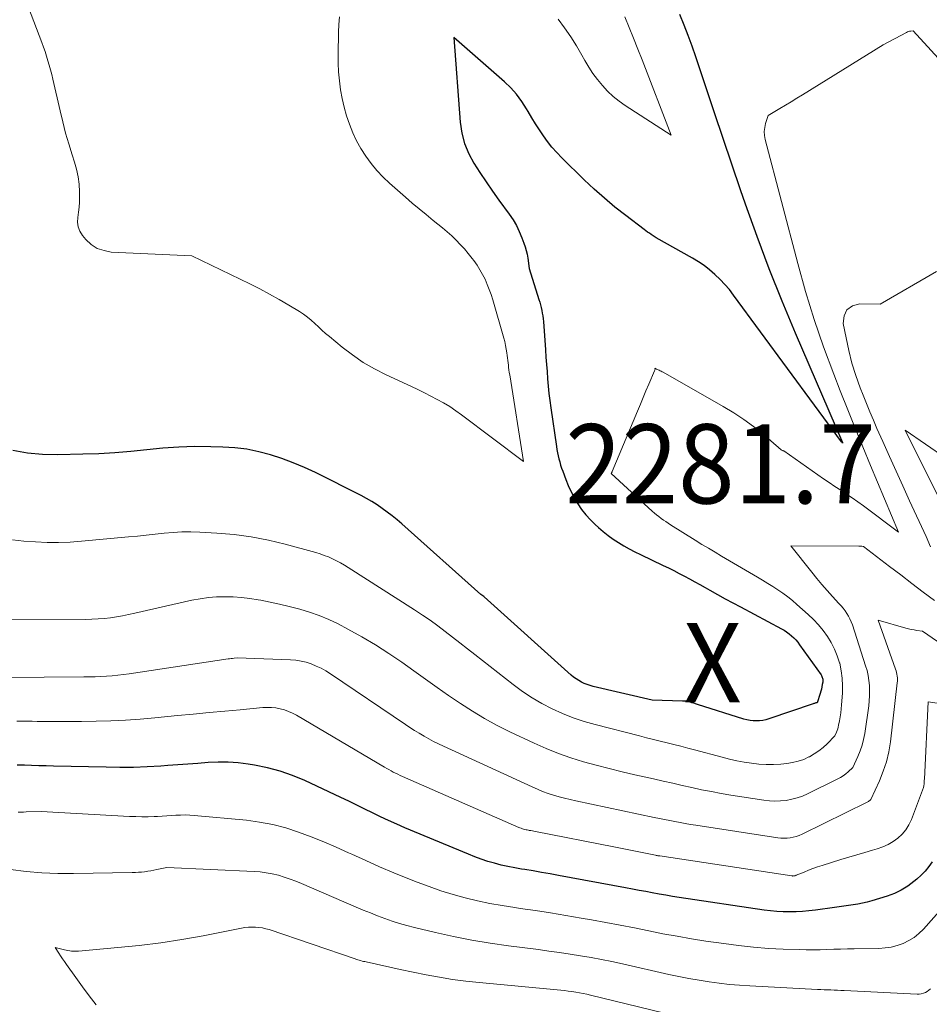
# Model space of a CAD drawing. Units: feet. Extents: x 1191672 to 1199299, y 7056370 to 7061370.
# Drawn here: x 1191838 to 1191953, y 7060022 to 7060146 of the extents above; entities that cross this region are included whole.
import ezdxf
from ezdxf.enums import TextEntityAlignment as Align

# ---------------------------------------------------------------- set-up
doc = ezdxf.new("R2010")
doc.units = ezdxf.units.FT
doc.header["$MEASUREMENT"] = 0
for name, color, linetype, lineweight in [('Level 44', 7, 'Continuous', 0), ('Level 45', 7, 'Continuous', 0), ('Level 46', 7, 'Continuous', 0)]:
    doc.layers.add(name, color=color, linetype=linetype, lineweight=lineweight)
doc.styles.add('Style-ENGINEERING', font='ENGINEERING.shx')

msp = doc.modelspace()

# ---------------------------------------------------------------- linework, layer by layer
at = {"layer": 'Level 44', "color": 32, "linetype": 'Continuous', "lineweight": 30, "flags": 128}
for points, elevation in [([(1191921.45, 7060146.82), (1191921.99, 7060145.5), (1191922.5, 7060144.17), (1191922.98, 7060142.84), (1191923.45, 7060141.49), (1191924.71, 7060137.69), (1191925.8, 7060134.44), (1191926.89, 7060131.19), (1191927.99, 7060127.94), (1191929.11, 7060124.7), (1191929.72, 7060122.92), (1191931.19, 7060118.82), (1191932.72, 7060114.73), (1191934.34, 7060110.68), (1191936.02, 7060106.65), (1191941.99, 7060092.8), (1191942.02, 7060092.73), (1191941.99, 7060092.75), (1191941.95, 7060092.79), (1191941.92, 7060092.82), (1191941.89, 7060092.87), (1191928.27, 7060111.38), (1191927.73, 7060112.08), (1191927.16, 7060112.75), (1191926.55, 7060113.38), (1191925.91, 7060114), (1191925.24, 7060114.57), (1191924.55, 7060115.11), (1191923.82, 7060115.6), (1191923.06, 7060116.06), (1191918.5, 7060118.63), (1191917.86, 7060119.04), (1191917.64, 7060119.19), (1191917.42, 7060119.35), (1191917.2, 7060119.5), (1191916.98, 7060119.67), (1191914.66, 7060121.43), (1191913.3, 7060122.5), (1191911.97, 7060123.61), (1191910.69, 7060124.76), (1191909.43, 7060125.94), (1191906.58, 7060128.72), (1191905.95, 7060129.37), (1191905.35, 7060130.04), (1191904.8, 7060130.75), (1191904.27, 7060131.48), (1191903.77, 7060132.23), (1191903.28, 7060132.99), (1191902.81, 7060133.76), (1191902.35, 7060134.54), (1191902.14, 7060134.9), (1191901.54, 7060135.83), (1191900.88, 7060136.72), (1191900.14, 7060137.53), (1191899.34, 7060138.3), (1191892.97, 7060143.87), (1191893.77, 7060133.19), (1191893.98, 7060131.82), (1191894.31, 7060130.5), (1191894.84, 7060129.23), (1191895.49, 7060128.02), (1191896.26, 7060126.84), (1191897.04, 7060125.67), (1191897.84, 7060124.52), (1191898.66, 7060123.37), (1191899.96, 7060121.59), (1191900.43, 7060120.88), (1191900.85, 7060120.16), (1191901.22, 7060119.41), (1191901.55, 7060118.63), (1191901.8, 7060117.96), (1191901.95, 7060117.5), (1191902.09, 7060117.03), (1191902.2, 7060116.55), (1191902.29, 7060116.07), (1191902.49, 7060114.74), (1191903.71, 7060110.84), (1191903.81, 7060110.5), (1191903.9, 7060110.16), (1191903.99, 7060109.81), (1191904.06, 7060109.46), (1191904.13, 7060109.11), (1191904.18, 7060108.76), (1191904.23, 7060108.41), (1191904.26, 7060108.06), (1191904.52, 7060104.49), (1191904.58, 7060103.57), (1191904.65, 7060102.65), (1191904.72, 7060101.74), (1191904.79, 7060100.82), (1191904.87, 7060099.91), (1191904.96, 7060098.99), (1191905.07, 7060098.08), (1191905.2, 7060097.17), (1191905.91, 7060092.31), (1191905.97, 7060091.91), (1191906.04, 7060091.51), (1191906.13, 7060091.12), (1191906.22, 7060090.73), (1191906.32, 7060090.34), (1191906.44, 7060089.95), (1191906.56, 7060089.57), (1191906.7, 7060089.19), (1191907.09, 7060088.15), (1191907.41, 7060087.36), (1191907.77, 7060086.57), (1191908.18, 7060085.81), (1191908.61, 7060085.07), (1191909.09, 7060084.36), (1191909.61, 7060083.68), (1191910.19, 7060083.04), (1191910.8, 7060082.44), (1191911.21, 7060082.07), (1191911.8, 7060081.56), (1191912.42, 7060081.06), (1191913.06, 7060080.61), (1191913.73, 7060080.17), (1191914.41, 7060079.77), (1191915.09, 7060079.38), (1191915.79, 7060079.01), (1191916.5, 7060078.66), (1191919.38, 7060077.29), (1191920.05, 7060076.97), (1191920.72, 7060076.64), (1191921.39, 7060076.29), (1191922.05, 7060075.94), (1191922.7, 7060075.59), (1191923.36, 7060075.23), (1191924.01, 7060074.87), (1191924.67, 7060074.5), (1191925.27, 7060074.16), (1191926.23, 7060073.62), (1191927.19, 7060073.09), (1191928.15, 7060072.57), (1191929.12, 7060072.05), (1191934.31, 7060069.31), (1191934.64, 7060069.12), (1191934.96, 7060068.91), (1191935.27, 7060068.68), (1191935.57, 7060068.43), (1191935.85, 7060068.17), (1191936.12, 7060067.89), (1191936.37, 7060067.6), (1191936.6, 7060067.29), (1191939.3, 7060063.49), (1191939.36, 7060063.39), (1191939.42, 7060063.28), (1191939.46, 7060063.17), (1191939.5, 7060063.06), (1191939.52, 7060062.94), (1191939.53, 7060062.82), (1191939.53, 7060062.7), (1191939.52, 7060062.58), (1191939.46, 7060062.26), (1191939.41, 7060061.98), (1191939.34, 7060061.7), (1191939.27, 7060061.43), (1191939.19, 7060061.15), (1191938.82, 7060059.98), (1191938.65, 7060059.94), (1191938.56, 7060059.91), (1191938.47, 7060059.89), (1191938.39, 7060059.86), (1191938.3, 7060059.83), (1191932.73, 7060057.93), (1191932.34, 7060057.82), (1191931.94, 7060057.73), (1191931.55, 7060057.69), (1191931.14, 7060057.67), (1191930.74, 7060057.69), (1191930.34, 7060057.73), (1191929.94, 7060057.81), (1191929.55, 7060057.92), (1191923.69, 7060059.76), (1191923.46, 7060059.83), (1191923.23, 7060059.91), (1191923, 7060059.98), (1191922.77, 7060060.04), (1191922.54, 7060060.1), (1191922.31, 7060060.15), (1191922.07, 7060060.18), (1191921.83, 7060060.19), (1191917.99, 7060060.28), (1191910.55, 7060062.04), (1191910.16, 7060062.14), (1191909.79, 7060062.26), (1191909.42, 7060062.41), (1191909.06, 7060062.57), (1191908.72, 7060062.76), (1191908.38, 7060062.97), (1191908.07, 7060063.2), (1191907.77, 7060063.45), (1191896.77, 7060073.35), (1191896.76, 7060073.37), (1191896.37, 7060073.64), (1191886.4, 7060082.52), (1191885.8, 7060083.04), (1191885.2, 7060083.54), (1191884.57, 7060084.02), (1191883.94, 7060084.48), (1191883.29, 7060084.92), (1191882.63, 7060085.34), (1191881.94, 7060085.73), (1191881.25, 7060086.1), (1191875.51, 7060089), (1191874.12, 7060089.65), (1191872.71, 7060090.25), (1191871.28, 7060090.78), (1191869.82, 7060091.26), (1191868.34, 7060091.64), (1191866.85, 7060091.94), (1191865.33, 7060092.12), (1191863.81, 7060092.23), (1191862.31, 7060092.27), (1191860.28, 7060092.28), (1191858.26, 7060092.23), (1191856.24, 7060092.09), (1191854.22, 7060091.89), (1191852.2, 7060091.67), (1191850.18, 7060091.5), (1191848.16, 7060091.39), (1191846.13, 7060091.31), (1191843, 7060091.25), (1191841.08, 7060091.3), (1191839.18, 7060091.46), (1191837.3, 7060091.79)], 2280), ([(1191953.32, 7060039.91), (1191952.9, 7060039.31), (1191952.45, 7060038.74), (1191951.94, 7060038.22), (1191951.4, 7060037.73), (1191951.02, 7060037.41), (1191950.24, 7060036.84), (1191949.42, 7060036.33), (1191948.55, 7060035.92), (1191947.64, 7060035.58), (1191945.71, 7060034.97), (1191945.13, 7060034.81), (1191944.55, 7060034.67), (1191943.96, 7060034.56), (1191943.37, 7060034.47), (1191942.78, 7060034.39), (1191942.18, 7060034.32), (1191941.59, 7060034.24), (1191940.99, 7060034.15), (1191938.58, 7060033.81), (1191937.78, 7060033.71), (1191936.97, 7060033.64), (1191936.16, 7060033.6), (1191935.35, 7060033.58), (1191934.54, 7060033.59), (1191933.74, 7060033.63), (1191932.93, 7060033.71), (1191932.13, 7060033.81), (1191921.39, 7060035.41), (1191920.55, 7060035.54), (1191919.7, 7060035.68), (1191918.86, 7060035.83), (1191918.01, 7060035.98), (1191917.17, 7060036.14), (1191916.33, 7060036.3), (1191915.49, 7060036.46), (1191914.64, 7060036.61), (1191906.17, 7060038.19), (1191905.11, 7060038.38), (1191904.04, 7060038.57), (1191902.98, 7060038.75), (1191901.91, 7060038.92), (1191901.5, 7060038.99), (1191900.65, 7060039.14), (1191899.79, 7060039.31), (1191898.94, 7060039.5), (1191898.1, 7060039.72), (1191897.26, 7060039.96), (1191896.43, 7060040.23), (1191895.62, 7060040.52), (1191894.81, 7060040.85), (1191886.79, 7060044.2), (1191885.77, 7060044.65), (1191884.74, 7060045.1), (1191883.73, 7060045.58), (1191882.72, 7060046.07), (1191881.72, 7060046.56), (1191880.71, 7060047.05), (1191879.7, 7060047.54), (1191878.69, 7060048.02), (1191874.15, 7060050.15), (1191872.62, 7060050.8), (1191871.05, 7060051.35), (1191869.44, 7060051.78), (1191867.81, 7060052.11), (1191867.02, 7060052.23), (1191865.75, 7060052.39), (1191864.49, 7060052.48), (1191863.22, 7060052.48), (1191861.95, 7060052.42), (1191860.68, 7060052.32), (1191859.4, 7060052.22), (1191858.13, 7060052.13), (1191856.86, 7060052.04), (1191855.98, 7060051.98), (1191854.26, 7060051.89), (1191852.55, 7060051.82), (1191850.83, 7060051.81), (1191849.11, 7060051.83), (1191842.44, 7060051.98), (1191841.52, 7060052), (1191840.61, 7060052.03), (1191839.69, 7060052.06), (1191838.77, 7060052.09), (1191837.86, 7060052.11)], 2270)]:
    msp.add_lwpolyline(points, dxfattribs=dict(at, elevation=elevation))
at = {"layer": 'Level 45', "color": 32, "linetype": 'Continuous', "lineweight": 0, "flags": 128}
for points, elevation in [([(1191878.53, 7060146.5), (1191878.47, 7060145.54), (1191878.43, 7060144.58), (1191878.4, 7060143.62), (1191878.38, 7060142.66), (1191878.37, 7060141.8), (1191878.38, 7060140.67), (1191878.43, 7060139.54), (1191878.54, 7060138.42), (1191878.68, 7060137.3), (1191878.88, 7060136.19), (1191879.12, 7060135.09), (1191879.43, 7060134.01), (1191879.78, 7060132.94), (1191880.22, 7060131.88), (1191880.69, 7060130.85), (1191881.24, 7060129.87), (1191881.85, 7060128.9), (1191882.53, 7060127.98), (1191883.25, 7060127.1), (1191884.03, 7060126.28), (1191884.86, 7060125.5), (1191886.85, 7060123.76), (1191887.71, 7060123.01), (1191888.59, 7060122.27), (1191889.47, 7060121.54), (1191890.36, 7060120.82), (1191890.96, 7060120.35), (1191891.55, 7060119.86), (1191892.12, 7060119.36), (1191892.69, 7060118.85), (1191893.24, 7060118.32), (1191893.77, 7060117.77), (1191894.29, 7060117.21), (1191894.78, 7060116.63), (1191895.26, 7060116.03), (1191895.49, 7060115.74), (1191895.89, 7060115.18), (1191896.26, 7060114.6), (1191896.6, 7060114), (1191896.91, 7060113.39), (1191897.18, 7060112.75), (1191897.44, 7060112.12), (1191897.66, 7060111.47), (1191897.87, 7060110.81), (1191899.26, 7060105.98), (1191899.38, 7060105.52), (1191899.49, 7060105.05), (1191899.58, 7060104.58), (1191899.66, 7060104.11), (1191899.71, 7060103.77), (1191899.75, 7060103.46), (1191899.79, 7060103.16), (1191899.82, 7060102.86), (1191899.85, 7060102.56), (1191899.88, 7060102.25), (1191899.92, 7060101.95), (1191899.96, 7060101.65), (1191900.01, 7060101.35), (1191901.77, 7060090.39), (1191893.95, 7060096.28), (1191893.21, 7060096.81), (1191892.46, 7060097.32), (1191891.68, 7060097.79), (1191890.88, 7060098.24), (1191890.08, 7060098.66), (1191889.26, 7060099.08), (1191888.44, 7060099.47), (1191887.62, 7060099.87), (1191884.44, 7060101.34), (1191882.97, 7060102.09), (1191881.54, 7060102.91), (1191880.18, 7060103.84), (1191878.87, 7060104.84), (1191877.26, 7060106.16), (1191876.79, 7060106.56), (1191876.32, 7060106.96), (1191875.87, 7060107.39), (1191875.43, 7060107.82), (1191874.97, 7060108.23), (1191874.5, 7060108.63), (1191874, 7060108.99), (1191873.48, 7060109.33), (1191872.14, 7060110.13), (1191870.93, 7060110.84), (1191869.71, 7060111.52), (1191868.47, 7060112.17), (1191867.22, 7060112.8), (1191859.91, 7060116.34), (1191849.74, 7060116.83), (1191848.82, 7060117), (1191847.97, 7060117.29), (1191847.21, 7060117.79), (1191846.53, 7060118.42), (1191846.1, 7060118.93), (1191845.77, 7060119.45), (1191845.55, 7060120), (1191845.48, 7060120.58), (1191845.51, 7060121.2), (1191845.62, 7060121.84), (1191845.7, 7060122.48), (1191845.73, 7060123.13), (1191845.74, 7060123.78), (1191845.73, 7060124.41), (1191845.67, 7060125.37), (1191845.56, 7060126.32), (1191845.36, 7060127.26), (1191845.1, 7060128.18), (1191844.81, 7060129.08), (1191844.38, 7060130.46), (1191843.98, 7060131.84), (1191843.61, 7060133.23), (1191843.27, 7060134.63), (1191842.36, 7060138.62), (1191842.22, 7060139.21), (1191842.08, 7060139.79), (1191841.92, 7060140.38), (1191841.75, 7060140.96), (1191841.57, 7060141.53), (1191841.38, 7060142.11), (1191841.18, 7060142.68), (1191840.97, 7060143.24), (1191839.28, 7060147.66)], 2282), ([(1191914.54, 7060146.5), (1191915.1, 7060145.15), (1191915.65, 7060143.79), (1191916.2, 7060142.43), (1191916.73, 7060141.06), (1191920.37, 7060131.56), (1191914.6, 7060135.3), (1191913.82, 7060135.86), (1191913.07, 7060136.46), (1191912.37, 7060137.12), (1191911.71, 7060137.83), (1191911.1, 7060138.58), (1191910.52, 7060139.35), (1191909.99, 7060140.16), (1191909.49, 7060140.99), (1191909.12, 7060141.67), (1191908.43, 7060142.84), (1191907.71, 7060143.99), (1191906.94, 7060145.1), (1191906.13, 7060146.2)], 2282), ([(1191966.83, 7060127.37), (1191950.91, 7060144.72), (1191950.62, 7060144.7), (1191950.48, 7060144.67), (1191950.35, 7060144.64), (1191950.22, 7060144.59), (1191950.09, 7060144.54), (1191947.15, 7060142.96), (1191936.97, 7060136.67), (1191936.25, 7060136.23), (1191935.53, 7060135.79), (1191934.81, 7060135.35), (1191934.09, 7060134.92), (1191932.64, 7060134.06), (1191932.31, 7060133.06), (1191932.19, 7060132.55), (1191932.14, 7060132.05), (1191932.16, 7060131.54), (1191932.25, 7060131.03), (1191936.36, 7060115.36), (1191937.35, 7060111.83), (1191938.43, 7060108.33), (1191939.62, 7060104.86), (1191940.9, 7060101.42), (1191941.73, 7060099.3), (1191942.66, 7060096.94), (1191943.61, 7060094.59), (1191944.57, 7060092.25), (1191945.53, 7060089.91), (1191949.06, 7060081.49), (1191944.64, 7060084.79), (1191943.94, 7060085.3), (1191943.23, 7060085.8), (1191942.51, 7060086.29), (1191941.79, 7060086.78), (1191941.06, 7060087.25), (1191940.34, 7060087.74), (1191939.62, 7060088.23), (1191938.91, 7060088.72), (1191934.6, 7060091.73), (1191934.5, 7060091.76), (1191934.49, 7060091.77), (1191934.47, 7060091.77), (1191934.46, 7060091.78), (1191934.44, 7060091.79), (1191934.35, 7060091.83), (1191934.33, 7060091.84), (1191934.31, 7060091.85), (1191934.29, 7060091.87), (1191934.27, 7060091.88), (1191931.98, 7060093.85), (1191930.78, 7060094.81), (1191929.56, 7060095.72), (1191928.28, 7060096.56), (1191926.97, 7060097.36), (1191919.36, 7060101.66), (1191919.24, 7060101.73), (1191919.11, 7060101.8), (1191918.99, 7060101.86), (1191918.86, 7060101.91), (1191918.63, 7060102.02), (1191918.52, 7060102.06), (1191918.34, 7060102.16), (1191918.35, 7060102.03), (1191918.34, 7060101.97), (1191918.31, 7060101.91), (1191918.28, 7060101.84), (1191917.57, 7060100.15), (1191917.21, 7060099.31), (1191916.85, 7060098.46), (1191916.5, 7060097.62), (1191916.14, 7060096.77), (1191912.96, 7060089.15), (1191912.94, 7060089.11), (1191912.92, 7060089.06), (1191912.89, 7060089.02), (1191912.86, 7060088.98), (1191912.8, 7060088.9), (1191918.01, 7060084.14), (1191918.28, 7060083.9), (1191918.55, 7060083.67), (1191918.84, 7060083.45), (1191919.12, 7060083.23), (1191919.42, 7060083.02), (1191919.71, 7060082.82), (1191920.01, 7060082.62), (1191920.32, 7060082.43), (1191923.43, 7060080.47), (1191924.26, 7060079.95), (1191925.09, 7060079.45), (1191925.92, 7060078.95), (1191926.75, 7060078.46), (1191931.28, 7060075.81), (1191931.93, 7060075.43), (1191932.58, 7060075.03), (1191933.22, 7060074.63), (1191933.86, 7060074.22), (1191934.49, 7060073.8), (1191935.1, 7060073.35), (1191935.69, 7060072.88), (1191936.26, 7060072.38), (1191937.66, 7060071.11), (1191938.33, 7060070.46), (1191938.96, 7060069.79), (1191939.55, 7060069.07), (1191940.1, 7060068.33), (1191940.58, 7060067.55), (1191941.01, 7060066.74), (1191941.35, 7060065.89), (1191941.63, 7060065.01), (1191941.65, 7060064.95), (1191941.84, 7060064.01), (1191941.98, 7060063.07), (1191942.02, 7060062.12), (1191942, 7060061.17), (1191941.9, 7060059.72), (1191941.86, 7060059.21), (1191941.8, 7060058.7), (1191941.72, 7060058.19), (1191941.63, 7060057.68), (1191941.52, 7060057.14), (1191941.47, 7060056.91), (1191941.41, 7060056.68), (1191941.33, 7060056.46), (1191941.24, 7060056.24), (1191941.04, 7060055.81), (1191940.07, 7060054.8), (1191939.56, 7060054.33), (1191939.03, 7060053.89), (1191938.45, 7060053.51), (1191937.85, 7060053.16), (1191937.78, 7060053.13), (1191937.11, 7060052.83), (1191936.42, 7060052.59), (1191935.71, 7060052.42), (1191934.98, 7060052.31), (1191934.24, 7060052.23), (1191933.31, 7060052.18), (1191932.37, 7060052.16), (1191931.44, 7060052.22), (1191930.51, 7060052.33), (1191929.58, 7060052.48), (1191928.66, 7060052.66), (1191927.74, 7060052.86), (1191926.83, 7060053.09), (1191923.34, 7060054.02), (1191922.47, 7060054.25), (1191921.61, 7060054.48), (1191920.74, 7060054.69), (1191919.88, 7060054.91), (1191919.01, 7060055.12), (1191918.14, 7060055.34), (1191917.28, 7060055.56), (1191916.41, 7060055.78), (1191910.81, 7060057.21), (1191909.41, 7060057.62), (1191908.04, 7060058.07), (1191906.69, 7060058.61), (1191905.37, 7060059.2), (1191904.08, 7060059.87), (1191902.83, 7060060.6), (1191901.63, 7060061.4), (1191900.45, 7060062.26), (1191895.6, 7060066.06), (1191894.67, 7060066.79), (1191893.74, 7060067.51), (1191892.81, 7060068.24), (1191891.87, 7060068.96), (1191890.93, 7060069.67), (1191889.97, 7060070.37), (1191889, 7060071.03), (1191888.01, 7060071.68), (1191879.64, 7060077.05), (1191879.15, 7060077.34), (1191878.67, 7060077.62), (1191878.17, 7060077.88), (1191877.66, 7060078.13), (1191877.14, 7060078.36), (1191876.62, 7060078.56), (1191876.09, 7060078.74), (1191875.55, 7060078.91), (1191871.7, 7060079.97), (1191869.56, 7060080.49), (1191867.41, 7060080.91), (1191865.24, 7060081.19), (1191863.05, 7060081.38), (1191860.9, 7060081.49), (1191859.77, 7060081.53), (1191858.65, 7060081.52), (1191857.53, 7060081.46), (1191856.4, 7060081.35), (1191855.28, 7060081.23), (1191854.16, 7060081.1), (1191853.04, 7060080.99), (1191851.91, 7060080.88), (1191845.99, 7060080.34), (1191844.54, 7060080.24), (1191843.09, 7060080.19), (1191841.63, 7060080.19), (1191840.18, 7060080.25), (1191838.72, 7060080.37), (1191837.28, 7060080.53)], 2278), ([(1191953.85, 7060114.38), (1191946.77, 7060110.26), (1191944.2, 7060110.3), (1191943.26, 7060110.02), (1191942.56, 7060109.55), (1191942.22, 7060108.78), (1191942.11, 7060107.81), (1191942.45, 7060106), (1191942.8, 7060104.4), (1191943.2, 7060102.81), (1191943.69, 7060101.26), (1191944.24, 7060099.71), (1191944.6, 7060098.79), (1191945.02, 7060097.72), (1191945.46, 7060096.67), (1191945.9, 7060095.62), (1191946.36, 7060094.57), (1191947.1, 7060092.92), (1191947.94, 7060091.05), (1191948.78, 7060089.19), (1191949.63, 7060087.33), (1191950.48, 7060085.46), (1191952.55, 7060080.94), (1191953.13, 7060079.63)], 2276), ([(1191957.62, 7060089.05), (1191949.92, 7060094.34), (1191956.16, 7060081.85)], 2274), ([(1191953.63, 7060072.86), (1191952.2, 7060073.93), (1191950.77, 7060075.01), (1191949.35, 7060076.09), (1191947.93, 7060077.17), (1191944.65, 7060079.68), (1191944.46, 7060079.71), (1191944.37, 7060079.72), (1191944.27, 7060079.73), (1191944.18, 7060079.74), (1191944.08, 7060079.74), (1191935.5, 7060079.76), (1191938.14, 7060076.43), (1191938.78, 7060075.65), (1191939.42, 7060074.88), (1191940.08, 7060074.13), (1191940.75, 7060073.39), (1191941.56, 7060072.51), (1191941.83, 7060072.21), (1191942.08, 7060071.9), (1191942.33, 7060071.58), (1191942.56, 7060071.24), (1191942.76, 7060070.9), (1191942.95, 7060070.55), (1191943.11, 7060070.18), (1191943.25, 7060069.8), (1191944.93, 7060064.63), (1191945.1, 7060064.02), (1191945.25, 7060063.4), (1191945.34, 7060062.77), (1191945.41, 7060062.14), (1191945.43, 7060061.5), (1191945.43, 7060060.86), (1191945.39, 7060060.23), (1191945.32, 7060059.59), (1191944.81, 7060056.08), (1191944.67, 7060055.34), (1191944.49, 7060054.6), (1191944.24, 7060053.89)], 2276), ([(1191944.24, 7060053.89), (1191943.96, 7060053.19), (1191943.32, 7060051.8), (1191942.73, 7060051.26), (1191942.42, 7060051), (1191942.1, 7060050.76), (1191941.76, 7060050.55), (1191941.41, 7060050.36), (1191937.61, 7060048.48), (1191936.95, 7060048.2), (1191936.29, 7060047.96), (1191935.6, 7060047.79), (1191934.9, 7060047.66), (1191934.19, 7060047.6), (1191933.48, 7060047.57), (1191932.78, 7060047.61), (1191932.07, 7060047.69), (1191927.92, 7060048.33), (1191926.69, 7060048.53), (1191925.46, 7060048.76), (1191924.23, 7060049), (1191923.01, 7060049.26), (1191921.79, 7060049.54), (1191920.58, 7060049.82), (1191919.36, 7060050.09), (1191918.14, 7060050.37), (1191915.82, 7060050.89), (1191914.19, 7060051.27), (1191912.56, 7060051.67), (1191910.94, 7060052.09), (1191909.33, 7060052.53), (1191907.73, 7060053.02), (1191906.16, 7060053.56), (1191904.61, 7060054.19), (1191903.09, 7060054.86), (1191900.03, 7060056.31), (1191898.42, 7060057.12), (1191896.84, 7060057.97), (1191895.31, 7060058.9), (1191893.8, 7060059.87), (1191892.31, 7060060.89), (1191890.84, 7060061.91), (1191889.37, 7060062.95), (1191887.9, 7060064), (1191886.42, 7060065.07), (1191884.77, 7060066.2), (1191883.09, 7060067.29), (1191881.36, 7060068.3), (1191879.6, 7060069.26), (1191878.35, 7060069.91), (1191877.18, 7060070.47), (1191875.98, 7060070.97), (1191874.76, 7060071.4), (1191873.51, 7060071.77), (1191873.35, 7060071.82), (1191872.17, 7060072.12), (1191870.98, 7060072.4), (1191869.79, 7060072.65), (1191868.59, 7060072.89), (1191868.26, 7060072.95), (1191867.22, 7060073.12), (1191866.18, 7060073.25), (1191865.13, 7060073.32), (1191864.08, 7060073.35), (1191863.03, 7060073.32), (1191861.99, 7060073.24), (1191860.95, 7060073.09), (1191859.92, 7060072.9), (1191852.69, 7060071.26), (1191851.93, 7060071.1), (1191851.17, 7060070.95), (1191850.4, 7060070.82), (1191849.63, 7060070.7), (1191848.86, 7060070.61), (1191848.08, 7060070.54), (1191847.3, 7060070.5), (1191846.53, 7060070.49), (1191836.23, 7060070.5)], 2276), ([(1191959.55, 7060063.88), (1191952.11, 7060069), (1191951.4, 7060069.1), (1191951.04, 7060069.15), (1191950.69, 7060069.22), (1191950.34, 7060069.3), (1191949.99, 7060069.39), (1191946.5, 7060070.37), (1191948.69, 7060064.19), (1191948.76, 7060063.98), (1191948.82, 7060063.77), (1191948.87, 7060063.56), (1191948.91, 7060063.34), (1191948.93, 7060063.12), (1191948.94, 7060062.91), (1191948.94, 7060062.69), (1191948.92, 7060062.47), (1191948.05, 7060055.04), (1191947.84, 7060053.77), (1191947.55, 7060052.53), (1191947.15, 7060051.32), (1191946.67, 7060050.13), (1191945.59, 7060047.78), (1191945.44, 7060047.65), (1191945.36, 7060047.59), (1191945.28, 7060047.53), (1191945.19, 7060047.48), (1191945.11, 7060047.43), (1191936.9, 7060043.4), (1191936.53, 7060043.24), (1191936.17, 7060043.11), (1191935.79, 7060043.01), (1191935.4, 7060042.93), (1191935.01, 7060042.89), (1191934.61, 7060042.87), (1191934.22, 7060042.89), (1191933.83, 7060042.93), (1191923.48, 7060044.52), (1191922.82, 7060044.62), (1191922.17, 7060044.73), (1191921.52, 7060044.85), (1191920.86, 7060044.98), (1191920.21, 7060045.11), (1191919.56, 7060045.24), (1191918.91, 7060045.37), (1191918.26, 7060045.51), (1191908.36, 7060047.6), (1191907.65, 7060047.76), (1191906.94, 7060047.93), (1191906.24, 7060048.12), (1191905.54, 7060048.32), (1191904.85, 7060048.54), (1191904.17, 7060048.79), (1191903.5, 7060049.06), (1191902.83, 7060049.35), (1191891.65, 7060054.48), (1191891.03, 7060054.78), (1191890.41, 7060055.09), (1191889.8, 7060055.42), (1191889.2, 7060055.76), (1191888.6, 7060056.12), (1191888.01, 7060056.48), (1191887.43, 7060056.86), (1191886.85, 7060057.24), (1191877.38, 7060063.63), (1191876.81, 7060063.99), (1191876.22, 7060064.32)], 2274), ([(1191876.22, 7060064.32), (1191875.6, 7060064.6), (1191874.98, 7060064.86), (1191874.33, 7060065.07), (1191873.68, 7060065.23), (1191873.02, 7060065.33), (1191872.34, 7060065.39), (1191865.61, 7060065.64), (1191865.23, 7060065.6), (1191865.04, 7060065.57), (1191864.85, 7060065.55), (1191864.66, 7060065.52), (1191864.47, 7060065.49), (1191851.99, 7060063.63), (1191851.27, 7060063.53), (1191850.56, 7060063.45), (1191849.85, 7060063.38), (1191849.13, 7060063.33), (1191848.41, 7060063.29), (1191847.69, 7060063.26), (1191846.98, 7060063.24), (1191846.26, 7060063.23), (1191836.25, 7060063.16)], 2274), ([(1191955.37, 7060059.7), (1191952.83, 7060060.09), (1191952.34, 7060050.33), (1191952.33, 7060050.19), (1191952.32, 7060050.04), (1191952.31, 7060049.9), (1191952.3, 7060049.76), (1191952.27, 7060049.51), (1191952.27, 7060049.49), (1191952.26, 7060049.47), (1191952.26, 7060049.45), (1191952.26, 7060049.43), (1191952.24, 7060049.34), (1191952.23, 7060049.32), (1191952.23, 7060049.3), (1191952.22, 7060049.28), (1191952.22, 7060049.26), (1191950.7, 7060045.26), (1191950.38, 7060044.59), (1191950.01, 7060043.96), (1191949.53, 7060043.41), (1191949, 7060042.9), (1191948.39, 7060042.46), (1191947.76, 7060042.08), (1191947.08, 7060041.79), (1191946.37, 7060041.54), (1191945.81, 7060041.38), (1191944.81, 7060041.1), (1191943.81, 7060040.8), (1191942.8, 7060040.5), (1191941.8, 7060040.2), (1191939.43, 7060039.46), (1191938.85, 7060039.27), (1191938.28, 7060039.07), (1191937.72, 7060038.85), (1191937.16, 7060038.62), (1191936.17, 7060038.2), (1191936.11, 7060038.18), (1191936.04, 7060038.15), (1191935.97, 7060038.14), (1191935.9, 7060038.12), (1191935.83, 7060038.12), (1191935.76, 7060038.11), (1191935.69, 7060038.12), (1191935.62, 7060038.12), (1191918.96, 7060040.64), (1191918.89, 7060040.65), (1191918.83, 7060040.66), (1191918.76, 7060040.67), (1191918.69, 7060040.68), (1191918.62, 7060040.7), (1191918.55, 7060040.71), (1191918.49, 7060040.72), (1191918.42, 7060040.74), (1191913.16, 7060041.8), (1191903.27, 7060043.73), (1191903.07, 7060043.76), (1191902.87, 7060043.8), (1191902.67, 7060043.84), (1191902.47, 7060043.87), (1191902.39, 7060043.89), (1191902.23, 7060043.92), (1191902.07, 7060043.95), (1191901.92, 7060043.99), (1191901.76, 7060044.03), (1191901.61, 7060044.08), (1191901.45, 7060044.13), (1191901.3, 7060044.19), (1191901.15, 7060044.25), (1191886.47, 7060050.68), (1191886.18, 7060050.81), (1191885.89, 7060050.95), (1191885.61, 7060051.09), (1191885.32, 7060051.23), (1191885.04, 7060051.38), (1191884.76, 7060051.54), (1191884.49, 7060051.69), (1191884.21, 7060051.85), (1191873.11, 7060058.39), (1191872.62, 7060058.65), (1191872.12, 7060058.87), (1191871.6, 7060059.06), (1191871.06, 7060059.21), (1191870.52, 7060059.31), (1191869.97, 7060059.37), (1191869.42, 7060059.38), (1191868.87, 7060059.36), (1191866.02, 7060059.09), (1191864.05, 7060058.91), (1191862.07, 7060058.73), (1191860.09, 7060058.54), (1191858.11, 7060058.35), (1191855.23, 7060058.07), (1191853.38, 7060057.91), (1191851.53, 7060057.78), (1191849.68, 7060057.69), (1191847.82, 7060057.63), (1191845.97, 7060057.61), (1191844.11, 7060057.59), (1191842.25, 7060057.6), (1191840.4, 7060057.62), (1191839.76, 7060057.63), (1191837.8, 7060057.66)], 2272), ([(1191956.8, 7060036.58), (1191952.21, 7060031.41), (1191951.65, 7060030.86), (1191951.04, 7060030.37), (1191950.38, 7060029.96), (1191949.67, 7060029.61), (1191948.92, 7060029.35), (1191948.16, 7060029.15), (1191947.39, 7060029.04), (1191946.6, 7060028.98), (1191943.5, 7060028.93), (1191942.64, 7060028.91), (1191941.77, 7060028.89), (1191940.91, 7060028.87), (1191940.04, 7060028.84), (1191939.17, 7060028.81), (1191938.31, 7060028.8), (1191937.44, 7060028.81), (1191936.58, 7060028.83), (1191934.53, 7060028.9), (1191932.65, 7060028.99), (1191930.77, 7060029.13), (1191928.89, 7060029.33), (1191927.02, 7060029.58), (1191924.77, 7060029.91), (1191922.96, 7060030.2), (1191921.15, 7060030.51), (1191919.35, 7060030.84), (1191917.55, 7060031.2), (1191915.76, 7060031.56), (1191913.96, 7060031.91), (1191912.15, 7060032.25), (1191910.35, 7060032.58), (1191909.02, 7060032.81), (1191907.1, 7060033.14), (1191905.18, 7060033.45), (1191903.26, 7060033.75), (1191901.34, 7060034.03), (1191900.65, 7060034.13), (1191899.08, 7060034.38), (1191897.51, 7060034.66), (1191895.95, 7060035), (1191894.4, 7060035.37), (1191892.86, 7060035.8), (1191891.34, 7060036.26), (1191889.83, 7060036.78), (1191888.34, 7060037.34), (1191887.16, 7060037.81), (1191885.38, 7060038.53), (1191883.6, 7060039.28), (1191881.84, 7060040.06), (1191880.08, 7060040.86), (1191879.67, 7060041.05), (1191878.12, 7060041.75), (1191876.55, 7060042.42), (1191874.97, 7060043.05), (1191873.38, 7060043.66), (1191871.76, 7060044.18), (1191870.13, 7060044.61), (1191868.46, 7060044.92), (1191866.78, 7060045.15), (1191860.21, 7060045.76), (1191859.63, 7060045.8), (1191859.06, 7060045.82), (1191858.48, 7060045.81), (1191857.9, 7060045.78), (1191857.32, 7060045.74), (1191856.74, 7060045.7), (1191856.17, 7060045.67), (1191855.59, 7060045.64), (1191855.17, 7060045.62), (1191854.39, 7060045.6), (1191853.6, 7060045.59), (1191852.82, 7060045.61), (1191852.03, 7060045.64), (1191840.91, 7060046.26), (1191839, 7060046.19), (1191838.66, 7060046.18), (1191838.33, 7060046.17), (1191837.99, 7060046.17)], 2268), ([(1191953.1, 7060023.89), (1191952.91, 7060023.71), (1191952.69, 7060023.56), (1191952.46, 7060023.42), (1191952.21, 7060023.33), (1191951.95, 7060023.26), (1191951.69, 7060023.22), (1191951.42, 7060023.22), (1191942.22, 7060023.67), (1191941.8, 7060023.69), (1191941.38, 7060023.71), (1191940.96, 7060023.72), (1191940.54, 7060023.74), (1191940.12, 7060023.75), (1191939.7, 7060023.77), (1191939.28, 7060023.78), (1191938.86, 7060023.8), (1191930.3, 7060024.24), (1191929.01, 7060024.33), (1191927.73, 7060024.44), (1191926.45, 7060024.58), (1191925.17, 7060024.76), (1191923.9, 7060024.96), (1191922.63, 7060025.18), (1191921.36, 7060025.43), (1191920.1, 7060025.7), (1191914.24, 7060027.03), (1191912.92, 7060027.31), (1191911.61, 7060027.58), (1191910.29, 7060027.83), (1191908.96, 7060028.06), (1191907.63, 7060028.27), (1191906.31, 7060028.47), (1191904.97, 7060028.65), (1191903.64, 7060028.83), (1191899.85, 7060029.31), (1191897.53, 7060029.64), (1191895.22, 7060030.02), (1191892.93, 7060030.47), (1191890.64, 7060030.98), (1191887.98, 7060031.62), (1191887.04, 7060031.87), (1191886.11, 7060032.13), (1191885.18, 7060032.43), (1191884.26, 7060032.75), (1191883.35, 7060033.1), (1191882.44, 7060033.45), (1191881.54, 7060033.82), (1191880.64, 7060034.2), (1191873.76, 7060037.16), (1191873.04, 7060037.45), (1191872.31, 7060037.73), (1191871.56, 7060037.97), (1191870.82, 7060038.2), (1191870.06, 7060038.39), (1191869.3, 7060038.53), (1191868.52, 7060038.63), (1191867.75, 7060038.69), (1191856.76, 7060039.18), (1191855.47, 7060038.92), (1191855.09, 7060038.84), (1191854.71, 7060038.77), (1191854.33, 7060038.71), (1191853.94, 7060038.66), (1191853.56, 7060038.61), (1191853.17, 7060038.58), (1191852.78, 7060038.56), (1191852.39, 7060038.54), (1191844.97, 7060038.42), (1191842.98, 7060038.44), (1191840.99, 7060038.52), (1191839.01, 7060038.7), (1191837.03, 7060038.95)], 2266), ([(1191923.89, 7060019.76), (1191910.21, 7060023.1), (1191909.75, 7060023.21), (1191909.28, 7060023.31), (1191908.81, 7060023.39), (1191908.34, 7060023.47), (1191907.87, 7060023.54), (1191907.4, 7060023.6), (1191906.93, 7060023.66), (1191906.46, 7060023.71), (1191896.15, 7060024.66), (1191894.48, 7060024.85), (1191892.81, 7060025.07), (1191891.14, 7060025.34), (1191889.49, 7060025.65), (1191886.18, 7060026.32), (1191881.91, 7060027.27), (1191881.73, 7060027.31), (1191881.56, 7060027.35), (1191881.38, 7060027.39), (1191881.2, 7060027.44), (1191881.02, 7060027.49), (1191880.85, 7060027.54), (1191880.67, 7060027.6), (1191880.5, 7060027.65), (1191869.65, 7060031.35), (1191869.23, 7060031.47), (1191868.8, 7060031.57), (1191868.36, 7060031.63), (1191867.92, 7060031.66), (1191867.48, 7060031.67), (1191867.04, 7060031.65), (1191866.6, 7060031.6), (1191866.16, 7060031.53), (1191861.32, 7060030.58), (1191858.64, 7060030.11), (1191855.97, 7060029.69), (1191853.27, 7060029.36), (1191850.57, 7060029.08), (1191845.61, 7060028.65), (1191845.39, 7060028.64), (1191845.16, 7060028.63), (1191844.94, 7060028.64), (1191844.72, 7060028.65), (1191844.49, 7060028.67), (1191844.27, 7060028.7), (1191844.05, 7060028.75), (1191843.83, 7060028.8), (1191842.64, 7060029.1), (1191843.11, 7060028.38), (1191843.35, 7060028.03), (1191843.59, 7060027.67), (1191843.84, 7060027.32), (1191844.08, 7060026.97), (1191845.25, 7060025.32), (1191846.1, 7060024.15), (1191846.95, 7060023), (1191847.83, 7060021.86)], 2264)]:
    msp.add_lwpolyline(points, dxfattribs=dict(at, elevation=elevation))

# ---------------------------------------------------------------- texts
at = {"layer": 'Level 46', "color": 32, "linetype": 'Continuous', "lineweight": 0, "style": 'Style-ENGINEERING', "width": 0.94}
for s, p in [('2281.7', (1191926.61, 7060090.11, 2281.65)), ('X', (1191925.61, 7060065.01, 2281.65))]:
    msp.add_text(s, height=10, dxfattribs=at).set_placement(p, align=Align.MIDDLE_CENTER)

doc.saveas('drawing.dxf')
